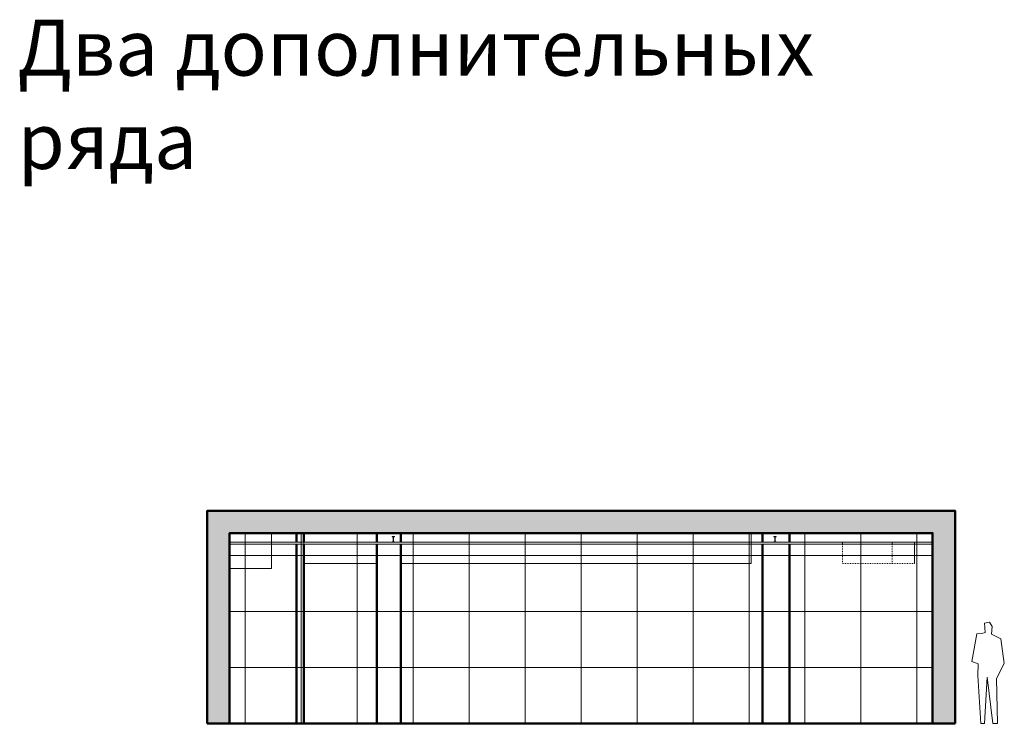
# Model space of a CAD drawing. Units: millimetres. Extents: x 924 to 62878, y -45 to 36846.
# Drawn here: x 45288 to 62878, y 24066 to 36641 of the extents above; entities that cross this region are included whole.
import ezdxf

# ---------------------------------------------------------------- set-up
doc = ezdxf.new("R2010")
doc.units = ezdxf.units.MM
doc.linetypes.add('ACAD_ISO03W100', pattern=[30, 12, -18])
doc.linetypes.add('невидимая', pattern=[9.525, 6.35, -3.175])
for name, color, linetype, lineweight in [('sredniaya', 202, 'Continuous', 25), ('tolstaya', 7, 'Continuous', 50), ('tonkaya', 7, 'Continuous', 5), ('Кондиционеры', 7, 'Continuous', 5), ('Сетка', 252, 'Continuous', 5), ('Сетка потолка', 114, 'невидимая', 5), ('Тонкая', 8, 'Continuous', 5)]:
    doc.layers.add(name, color=color, linetype=linetype, lineweight=lineweight)
doc.styles.get("Standard").update_dxf_attribs({"font": 'arial.ttf'})

msp = doc.modelspace()

# ---------------------------------------------------------------- hatches: boundary and pattern name
at = {"layer": 'Тонкая'}
h = msp.add_hatch(dxfattribs=at)
h.set_pattern_fill('AR-CONC', color=256, scale=2)
h.set_pattern_definition([(50, (0, 1519.14), (364.3693, -31.8782), [38.1, -419.1]), (355, (0, 1519.14), (-70.4868, 382.1137), [30.48, -335.2812]), (100.45144, (30.36, 1516.5), (293.8825, 350.2355), [32.38, -356.1805]), (46.1842, (0, 1620.74), (542.158, -84.0847), [57.15, -628.65]), (96.6356, (45.2, 1613.73), (474.8083, 494.8522), [48.57, -534.271]), (351.18415, (0, 1620.74), (474.8083, 494.8522), [45.72, -502.9195]), (21, (50.8, 1595.34), (303.2288, -204.5304), [38.1, -419.1]), (326, (50.8, 1595.34), (123.604, 368.376), [30.48, -335.28]), (71.45144, (76.07, 1578.3), (426.8328, 163.8455), [32.38, -356.1799]), (37.5, (0, 1519.14), (6.1772, 169.11008), [0, -331.216, 0, -340.36, 0, -336.55]), (7.5, (0, 1519.14), (133.63933, 200.36115), [0, -194.056, 0, -323.596, 0, -128.27]), (327.5, (-113.28, 1519.14), (271.1812, -11.4575), [0, -127, 0, -396.24, 0, -525.78]), (317.5, (-164.08, 1519.14), (296.2584, 50.853), [0, -165.1, 0, -263.144, 0, -373.38])])
h.paths.add_polyline_path([(61997, 27866), (48638, 27866), (48638, 24066), (49038, 24066), (49038, 27466), (61597, 27466), (61597, 24066), (61997, 24066)])

# ---------------------------------------------------------------- linework, layer by layer
at = {"layer": 'sredniaya', "lineweight": 18}
for points in [[(61597, 27306), (49038, 27306)], [(61597, 27266), (49038, 27266)]]:
    msp.add_lwpolyline(points, dxfattribs=at)
at = {"layer": 'tolstaya'}
for points in [[(48638, 24066), (48638, 27866), (61997, 27866), (61997, 24066)], [(49038, 24066), (49038, 27466), (61597, 27466), (61597, 24066)], [(50235, 27306), (50235, 27466)], [(50364, 27306), (50364, 27466)], [(51666, 27306), (51666, 27466)], [(52096, 27306), (52096, 27466)], [(58558, 27306), (58558, 27466)], [(59038, 27306), (59038, 27466)], [(50235, 24066), (50235, 27266)], [(50364, 24066), (50364, 27266)], [(51666, 24066), (51666, 27266)], [(52096, 24066), (52096, 27266)], [(58558, 24066), (58558, 27266)], [(59038, 24066), (59038, 27266)], [(48638, 24066), (61997, 24066)]]:
    msp.add_lwpolyline(points, dxfattribs=at)
at = {"layer": 'tonkaya'}
for points in [[(50364, 27306), (50364, 27466)], [(62524, 24066), (62457, 24066), (62406, 24920), (62411, 25131), (62298, 25174), (62384, 25666), (62479, 25671), (62535, 25692), (62522, 25859), (62612, 25876), (62660, 25794), (62650, 25658), (62814, 25576), (62878, 25135), (62741, 24866), (62756, 24066), (62671, 24066), (62573, 24892), (62524, 24066)]]:
    msp.add_lwpolyline(points, dxfattribs=at)
at = {"layer": 'Кондиционеры', "linetype": 'ACAD_ISO03W100'}
for p, q in [((60872, 26921), (60872, 27306)), ((61276, 26921), (61276, 27306))]:
    msp.add_line(p, q, dxfattribs=at)
at = {"layer": 'Кондиционеры'}
msp.add_line((49038, 26834), (49787, 26834), dxfattribs=at)
msp.add_lwpolyline([(49038, 26834), (49787, 26834), (49787, 27466), (49038, 27466)], close=True, dxfattribs=at)
at = {"layer": 'Кондиционеры', "ltscale": 0.2}
msp.add_lwpolyline([(51666, 26921), (50364, 26921), (50364, 27466), (58358, 27466), (58358, 26921), (52096, 26921)], dxfattribs=at)
at = {"layer": 'Кондиционеры', "linetype": 'ACAD_ISO03W100'}
msp.add_lwpolyline([(61276, 27306), (61276, 26921), (59990, 26921), (59990, 27306)], close=True, dxfattribs=at)
at = {"layer": 'Сетка'}
for p, q in [((61597, 27066), (49038, 27066)), ((61597, 26066), (49038, 26066)), ((61597, 25066), (49038, 25066)), ((61597, 24066), (61597, 25066))]:
    msp.add_line(p, q, dxfattribs=at)
for points in [[(49317, 24066), (49317, 27466)], [(49317, 24066), (49317, 27466)], [(50317, 24066), (50317, 27466)], [(51317, 24066), (51317, 27466)], [(52317, 24066), (52317, 27466)], [(53317, 24066), (53317, 27466)], [(54317, 24066), (54317, 27466)], [(55317, 24066), (55317, 27466)], [(56317, 24066), (56317, 27466)], [(57317, 24066), (57317, 27466)], [(58317, 24066), (58317, 27466)], [(59317, 24066), (59317, 27466)], [(60317, 24066), (60317, 27466)], [(61317, 24066), (61317, 27466)], [(61317, 24066), (61317, 27466)]]:
    msp.add_lwpolyline(points, dxfattribs=at)
at = {"layer": 'Сетка потолка', "color": 244, "linetype": 'ByBlock', "true_color": 0x991b1e}
for p, q in [((51943, 27406), (51983, 27406)), ((51943, 27406), (51943, 27401)), ((51958, 27401), (51943, 27401)), ((51943, 27311), (51958, 27311)), ((51943, 27311), (51943, 27306)), ((51983, 27306), (51943, 27306)), ((51958, 27311), (51958, 27401)), ((51968, 27311), (51968, 27401)), ((51968, 27401), (51983, 27401)), ((51983, 27311), (51968, 27311)), ((51983, 27406), (51983, 27401)), ((51983, 27306), (51983, 27311)), ((58761, 27406), (58801, 27406)), ((58761, 27406), (58761, 27401)), ((58776, 27401), (58761, 27401)), ((58761, 27311), (58776, 27311)), ((58761, 27311), (58761, 27306)), ((58801, 27306), (58761, 27306)), ((58776, 27311), (58776, 27401)), ((58786, 27311), (58786, 27401)), ((58786, 27401), (58801, 27401)), ((58801, 27311), (58786, 27311)), ((58801, 27406), (58801, 27401)), ((58801, 27306), (58801, 27311))]:
    msp.add_line(p, q, dxfattribs=at)

# ---------------------------------------------------------------- texts
at = {"insert": (45249, 36641), "char_height": 1000, "attachment_point": 1}
msp.add_mtext_dynamic_manual_height_columns('Два дополнительных ряда', width=17368.72, gutter_width=12.5, heights=[0], dxfattribs=at)

doc.saveas('drawing.dxf')
